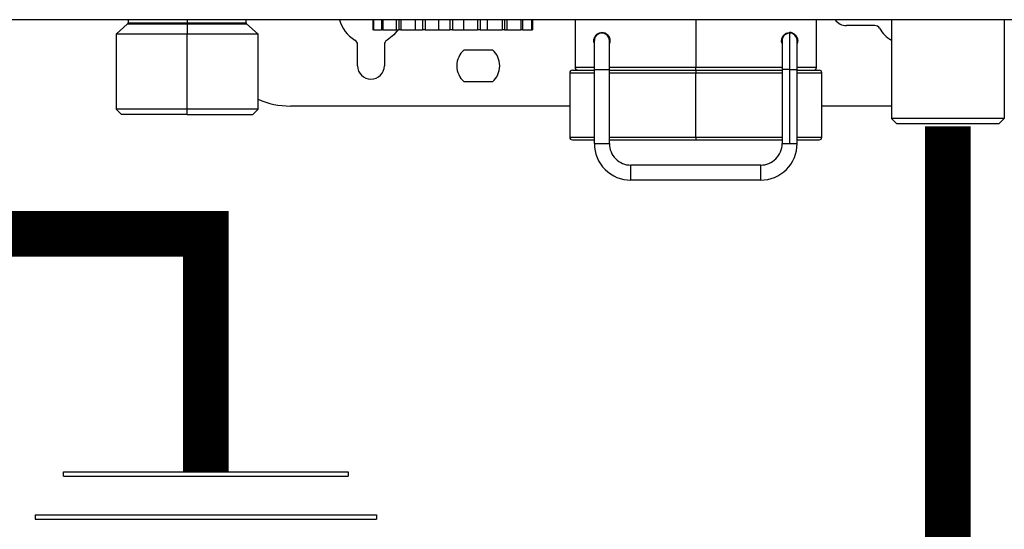
# Model space of a CAD drawing. Units: inches. Extents: x 0.1 to 15.9, y 2.5 to 7.8.
# Drawn here: x 3.7 to 4.2, y 5.3 to 5.6 of the extents above; entities that cross this region are included whole.
import ezdxf

# ---------------------------------------------------------------- set-up
doc = ezdxf.new("R2010")
doc.units = ezdxf.units.IN
doc.header["$MEASUREMENT"] = 0

# ---------------------------------------------------------------- blocks, each defined once
blk = doc.blocks.new('NPE-A')
at = {"color": 7, "linetype": 'Continuous', "lineweight": 25}
for p, q in [((0.5029952163842124, -0.4891391636636531), (-0.5030013483485598, -0.4891391636636531)), ((-0.2241530949105888, -0.4909945553465977), (-0.2291379496238279, -0.495485405982512)), ((-0.223919936334054, -0.4891391636636531), (-0.223919936334054, -0.490470657796978)), ((-0.1980790522034697, -0.4909945553465977), (-0.1980817666078083, -0.495485405982512)), ((-0.1980789296174643, -0.4891391636636531), (-0.1980789296174643, -0.490470657796978)), ((-0.1722098331940438, -0.490470657796978), (-0.1722098331940438, -0.4891391636636531)), ((-0.166991802391985, -0.495485405982512), (-0.1719766571052241, -0.4909945553465977)), ((-0.1166335951985553, -0.4891391636636531), (-0.1166335951985553, -0.4936050067550841)), ((-0.1164417393486816, -0.4891391636636531), (-0.1164417393486816, -0.4936050067550841)), ((-0.1128561338035128, -0.4891391636636531), (-0.1128561338035128, -0.4936050067550841)), ((-0.1122600943914926, -0.4891391636636531), (-0.1122600943914926, -0.4936050067550841)), ((-0.1063157152568779, -0.4936050067550841), (-0.1063157152568779, -0.4891391636636531)), ((-0.105322856198997, -0.4891391636636531), (-0.105322856198997, -0.4936050067550841)), ((-0.1043945299152271, -0.4891391636636531), (-0.1043945299152271, -0.4936050067550841)), ((-0.09802693136352558, -0.4936050067550841), (-0.09802693136352558, -0.4891391636636531)), ((-0.09494238734696281, -0.4891391636636531), (-0.09494238734696281, -0.4936050067550841)), ((-0.09379373023619464, -0.4891391636636531), (-0.09379373023619464, -0.4936050067550841)), ((-0.08777094859691004, -0.4936050067550841), (-0.08777094859691004, -0.4891391636636531)), ((-0.0829667593827581, -0.4891391636636531), (-0.0829667593827581, -0.4936050067550841)), ((-0.08173631989611407, -0.4891391636636531), (-0.08173631989611407, -0.4936050067550841)), ((-0.07678479106323777, -0.4936050067550841), (-0.07678479106323777, -0.4891391636636531)), ((-0.07084040755055354, -0.4891391636636531), (-0.07084040755055354, -0.4936050067550841)), ((-0.06967660231234674, -0.4891391636636531), (-0.06967660231234674, -0.4936050067550841)), ((-0.06639354777720796, -0.4936050067550841), (-0.06639354777720796, -0.4891391636636531)), ((-0.06002595360357588, -0.4891391636636531), (-0.06002595360357588, -0.4936050067550841)), ((-0.0590691523426814, -0.4891391636636531), (-0.0590691523426814, -0.4936050067550841)), ((-0.0578505642956253, -0.4936050067550841), (-0.0578505642956253, -0.4891391636636531)), ((-0.05182778265634069, -0.4891391636636531), (-0.05182778265634069, -0.4936050067550841)), ((-0.0511933825817168, -0.4891391636636531), (-0.0511933825817168, -0.4936050067550841)), ((-0.04723470842865196, -0.4891391636636531), (-0.04723470842865196, -0.4936050067550841)), ((-0.04699923823036101, -0.4891391636636531), (-0.04699923823036101, -0.4936050067550841)), ((-0.04680072771178501, -0.4891391636636531), (-0.04680072771178501, -0.4936050067550841)), ((-0.02810236735793636, -0.4891391636636531), (-0.02810236735793636, -0.5100582197985144)), ((0.07766830074276343, -0.5100582197985144), (0.07766830074276343, -0.4891391636636531)), ((0.1032709915145757, -0.4917246775767961), (0.09076413710903908, -0.4917246775767961)), ((0.1105747268296275, -0.4891391636636531), (0.1105747268296275, -0.5323875753539458)), ((0.1599343659599219, -0.4891391636636531), (0.1599343659599219, -0.5323875753539458)), ((-0.2291379496238279, -0.495485405982512), (-0.2291379496238279, -0.5283918320693761)), ((-0.1980817666078083, -0.495485405982512), (-0.2291379496238279, -0.495485405982512)), ((-0.166991802391985, -0.495485405982512), (-0.1980817666078083, -0.495485405982512)), ((-0.1980817666078083, -0.5283918320693761), (-0.1980817666078083, -0.495485405982512)), ((-0.166991802391985, -0.5283918320693761), (-0.166991802391985, -0.495485405982512)), ((-0.1164417393486816, -0.4936050067550841), (-0.1166335951985553, -0.4936050067550841)), ((-0.1164417393486816, -0.4936050067550841), (-0.1128561338035128, -0.4936050067550841)), ((-0.1122600943914926, -0.4936050067550841), (-0.1128561338035128, -0.4936050067550841)), ((-0.1122600943914926, -0.4936050067550841), (-0.1063157152568779, -0.4936050067550841)), ((-0.1063157152568779, -0.4936050067550841), (-0.105322856198997, -0.4936050067550841)), ((-0.1043945299152271, -0.4936050067550841), (-0.105322856198997, -0.4936050067550841)), ((-0.1043945299152271, -0.4936050067550841), (-0.09802693136352558, -0.4936050067550841)), ((-0.09802693136352558, -0.4936050067550841), (-0.09494238734696281, -0.4936050067550841)), ((-0.09379373023619464, -0.4936050067550841), (-0.09494238734696281, -0.4936050067550841)), ((-0.09379373023619464, -0.4936050067550841), (-0.08777094859691004, -0.4936050067550841)), ((-0.08777094859691004, -0.4936050067550841), (-0.0829667593827581, -0.4936050067550841)), ((-0.08173631989611407, -0.4936050067550841), (-0.0829667593827581, -0.4936050067550841)), ((-0.08173631989611407, -0.4936050067550841), (-0.07678479106323777, -0.4936050067550841)), ((-0.07678479106323777, -0.4936050067550841), (-0.07084040755055354, -0.4936050067550841)), ((-0.06967660231234674, -0.4936050067550841), (-0.07084040755055354, -0.4936050067550841)), ((-0.06967660231234674, -0.4936050067550841), (-0.06639354777720796, -0.4936050067550841)), ((-0.06639354777720796, -0.4936050067550841), (-0.06002595360357588, -0.4936050067550841)), ((-0.0590691523426814, -0.4936050067550841), (-0.06002595360357588, -0.4936050067550841)), ((-0.0590691523426814, -0.4936050067550841), (-0.0578505642956253, -0.4936050067550841)), ((-0.0578505642956253, -0.4936050067550841), (-0.05182778265634069, -0.4936050067550841)), ((-0.0511933825817168, -0.4936050067550841), (-0.05182778265634069, -0.4936050067550841)), ((-0.0511933825817168, -0.4936050067550841), (-0.04723470842865196, -0.4936050067550841)), ((-0.04699923823036101, -0.4936050067550841), (-0.04723470842865196, -0.4936050067550841)), ((-0.04699923823036101, -0.4936050067550841), (-0.04680072771178501, -0.4936050067550841)), ((-0.01634817130571675, -0.4950153061756541), (-0.01635144719772952, -0.4950153061756541)), ((0.06584066472993855, -0.4947802912967969), (0.06601533227105194, -0.4947802912967969)), ((0.0659146278700915, -0.4950153061756541), (0.06591790266758424, -0.4950153061756541)), ((-0.1234021725640575, -0.5093531051127993), (-0.1234021725640575, -0.5000974416379282)), ((-0.1116498787839093, -0.5000974416379282), (-0.1116498787839093, -0.5093531051127993)), ((-0.01963881303879034, -0.4983059347745122), (-0.01964359389288162, -0.4983059347745122)), ((-0.01305942856116515, -0.497085258387342), (-0.01305942856116515, -0.4981941363403397)), ((-0.01282266683177524, -0.4983059347745122), (-0.01282210534410111, -0.4983059347745122)), ((0.06262536085147574, -0.4995097993670701), (0.06262536085147574, -0.4971135582416064)), ((0.06943995612665632, -0.4983059347745122), (0.06944081422867243, -0.4983059347745122)), ((0.06944256983535113, -0.4983059347745122), (0.06944342793736724, -0.4983059347745122)), ((-0.07673557278327947, -0.5023017481082288), (-0.06429811081123815, -0.5023017481082288)), ((-0.03045282698957918, -0.5124087188328001), (-0.03045282698957918, -0.5406142169002361)), ((-0.02927759717375777, -0.5112335043402307), (-0.01964071312182525, -0.5112335043402307)), ((-0.01963803593109659, -0.5109984194122301), (-0.01305675137043294, -0.5109984194122301)), ((-0.01963803593109659, -0.5434347456922364), (-0.01963803593109659, -0.5109984194122301)), ((-0.01305675137043294, -0.5434347456922364), (-0.01305675137043294, -0.5109984194122301)), ((-0.01305675137043294, -0.5112335043402307), (0.02478627541996148, -0.5112335043402307)), ((0.02478627541996148, -0.5112335043402307), (0.06279037474489813, -0.5112335043402307)), ((0.02478634765814136, -0.5406142169002361), (0.02478634765814136, -0.5124087188328001)), ((0.06262803585317145, -0.5109984194122301), (0.06262803585317145, -0.5434347456922364)), ((0.06591888335560214, -0.5109984194122301), (0.06591888335560214, -0.5434347456922364)), ((0.06920664431761936, -0.5112335043402307), (0.07884352399147887, -0.5112335043402307)), ((0.06920932369738453, -0.5434347456922364), (0.06920932369738453, -0.5109984194122301)), ((0.08001875599633679, -0.5406142169002361), (0.08001875599633679, -0.5124087188328001)), ((-0.06429811081123815, -0.5164044621173733), (-0.07673557278327947, -0.5164044621173733)), ((-0.2291379496238279, -0.5283918320693761), (-0.2267874856141121, -0.5307422610545185)), ((-0.1980817666078083, -0.5283918320693761), (-0.2291379496238279, -0.5283918320693761)), ((-0.166991802391985, -0.5283918320693761), (-0.1980817666078083, -0.5283918320693761)), ((-0.1980804882109248, -0.5307422610545185), (-0.1980817666078083, -0.5283918320693761)), ((-0.1693422664017008, -0.5307422610545185), (-0.166991802391985, -0.5283918320693761)), ((-0.03045282698957918, -0.5269815326488025), (-0.1527829113924903, -0.5269815326488025)), ((0.1105747268296275, -0.5269815326488025), (0.08001875599633679, -0.5269815326488025)), ((-0.1980804882109248, -0.5307422610545185), (-0.2267874856141121, -0.5307422610545185)), ((-0.1980804882109248, -0.5307422610545185), (-0.1693422664017008, -0.5307422610545185)), ((0.1129251908393434, -0.5347380743882351), (0.1105747268296275, -0.5323875753539458)), ((0.1599343659599219, -0.5323875753539458), (0.1105747268296275, -0.5323875753539458)), ((0.1575839194624946, -0.5347380743882351), (0.1129251908393434, -0.5347380743882351)), ((0.1575839194624946, -0.5347380743882351), (0.1599343659599219, -0.5323875753539458)), ((-0.02927759717375777, -0.5417894313928056), (-0.01963803593109659, -0.5417894313928056)), ((-0.01963803593109659, -0.5434347456922364), (-0.01634719171221533, -0.5434347456922364)), ((-0.01634719171221533, -0.5434347456922364), (-0.01305675137043294, -0.5434347456922364)), ((-0.01305675137043294, -0.5417894313928056), (0.02478627541996148, -0.5417894313928056)), ((0.02478627541996148, -0.5417894313928056), (0.06262803585317145, -0.5417894313928056)), ((0.06262803585317145, -0.5434347456922364), (0.06591888335560214, -0.5434347456922364)), ((0.06591888335560214, -0.5434347456922364), (0.06920932369738453, -0.5434347456922364)), ((0.06920932369738453, -0.5417894313928056), (0.07884352399147887, -0.5417894313928056)), ((0.05322620170466963, -0.5528366017310962), (-0.003654913938378135, -0.5528366017310962)), ((0.05322620170466963, -0.5594178589288088), (-0.003654913938378135, -0.5594178589288088))]:
    blk.add_line(p, q, dxfattribs=at)
at = {"color": 8, "linetype": 'Continuous', "lineweight": 25}
for p, q in [((-0.2241530949105888, -0.4909945553465977), (-0.1980790522034697, -0.4909945553465977)), ((-0.223919936334054, -0.490470657796978), (-0.1980789296174643, -0.490470657796978)), ((-0.1980790522034697, -0.4909945553465977), (-0.1719766571052241, -0.4909945553465977)), ((-0.1980789296174643, -0.490470657796978), (-0.1722098331940438, -0.490470657796978)), ((0.02478620537081455, -0.4891391636636531), (0.02478620537081455, -0.5100582197985144)), ((-0.03045282698957918, -0.5124087188328001), (-0.01963803593109659, -0.5124087188328001)), ((-0.01963803812013309, -0.5100582197985144), (-0.02810236735793636, -0.5100582197985144)), ((0.02478620537081455, -0.5100582197985144), (-0.01305675246495297, -0.5100582197985144)), ((-0.01305675137043294, -0.5124087188328001), (0.02478634765814136, -0.5124087188328001)), ((0.06289586437802286, -0.5100582197985144), (0.02478620537081455, -0.5100582197985144)), ((0.02478634765814136, -0.5124087188328001), (0.06262803585317145, -0.5124087188328001)), ((0.06591888335560214, -0.5109984194122301), (0.06262803585317145, -0.5109984194122301)), ((0.06591888335560214, -0.5109984194122301), (0.06920932369738453, -0.5109984194122301)), ((0.06920932369738453, -0.5124087188328001), (0.08001875599633679, -0.5124087188328001)), ((0.07766830074276343, -0.5100582197985144), (0.0695566361105675, -0.5100582197985144)), ((-0.03045282698957918, -0.5406142169002361), (-0.01963803593109659, -0.5406142169002361)), ((-0.01305675137043294, -0.5406142169002361), (0.02478634765814136, -0.5406142169002361)), ((0.02478634765814136, -0.5406142169002361), (0.06262803585317145, -0.5406142169002361)), ((0.06920932369738453, -0.5406142169002361), (0.08001875599633679, -0.5406142169002361))]:
    blk.add_line(p, q, dxfattribs=at)
at = {"color": 7, "linetype": 'Continuous', "lineweight": 25, "flags": 128}
for points in [[(-0.1980790522034697, -0.4909945553465977), (-0.1980790171788962, -0.4909423687341548), (-0.1980789996666112, -0.4908849984850381), (-0.1980789821543227, -0.4908231450906921), (-0.1980789646420378, -0.490757368944271), (-0.1980789471297528, -0.4906885106355023), (-0.1980789296174643, -0.4906172006066871), (-0.1980789296174643, -0.4905443494966963), (-0.1980789296174643, -0.490470657796978)], [(-0.1057479056499788, -0.4936050067550841), (-0.107553877661674, -0.4958206611867464), (-0.1104746467790549, -0.4980618835560531)], [(0.06591790266758424, -0.4950153061756541), (0.06591809530272941, -0.4953224016239144), (0.06591827480366264, -0.4962319197124589), (0.06591844554845339, -0.4977089759674751), (0.06591859440288261, -0.4996966904838462), (0.06591871698888441, -0.5021187096943844), (0.06591880455031629, -0.5048819382864114), (0.06591886146524417, -0.5078802518064389), (0.06591888335560214, -0.5109984194122301)], [(-0.01963803593109659, -0.5109984194122301), (-0.01963805125434503, -0.5085222522132131), (-0.01963809503506098, -0.5061412117520465), (-0.01963816727324086, -0.5039468522602224), (-0.01963826359081522, -0.5020235129073871), (-0.019638381798744, -0.5004450254915458), (-0.01963851751896128, -0.4992721226207326), (-0.0196386619953246, -0.4985498458946847), (-0.01963881303879034, -0.4983059347745122)], [(-0.01305675137043294, -0.5109984194122301), (-0.01305676559916846, -0.5085222522132131), (-0.01305681047440088, -0.5061412117520465), (-0.01305688161806073, -0.5039468522602224), (-0.01305697903015157, -0.5020235129073871), (-0.01305709614356743, -0.5004450254915458), (-0.01305723076926468, -0.4992721226207326), (-0.01305737634014448, -0.4985498458946847), (-0.01305752847812669, -0.4983059347745122)], [(0.02478613313263467, -0.5112335043402307), (0.02478614626685016, -0.5112108784666471), (0.02478615940106565, -0.5111440515830612), (0.02478617253528115, -0.5110354053603761), (0.02478618348046013, -0.5108892828455343), (0.02478619223660261, -0.5107111478717865), (0.02478619880370858, -0.5105080053535485), (0.0247862031817816, -0.5102874906475439), (0.02478620537081455, -0.5100582197985144)], [(0.02478627541996148, -0.5112335043402307), (0.02478629074320993, -0.5112560601646674), (0.02478630387742542, -0.5113229570973967), (0.02478631701164091, -0.5114315332709385), (0.0247863279568199, -0.5115777258349237), (0.02478633671296238, -0.5117557907595316), (0.02478634328006835, -0.5119589332777661), (0.02478634765814136, -0.5121794479837707), (0.02478634765814136, -0.5124087188328001)], [(0.02478634765814136, -0.5406142169002361), (0.02478634765814136, -0.5408434877492656), (0.02478634328006835, -0.5410639324061233), (0.02478633671296238, -0.5412671449735047), (0.0247863279568199, -0.5414452098981126), (0.02478631701164091, -0.5415914024620978), (0.02478630387742542, -0.5416999786356396), (0.02478629074320993, -0.5417668755683689), (0.02478627541996148, -0.5417894313928056)], [(-0.003654913938378135, -0.5594178589288088), (-0.003654836774868775, -0.5591674332382244), (-0.00365477137742487, -0.5584540527534916), (-0.003654727596708929, -0.5573865037955859), (-0.003654712273460481, -0.5561272303299543), (-0.003654727596708929, -0.5548679568643191), (-0.00365477137742487, -0.5538004079064134), (-0.003654836774868775, -0.553087097470824), (-0.003654913938378135, -0.5528366017310962)], [(0.05322620170466963, -0.5594178589288088), (0.05322627613188247, -0.5591674332382244), (0.05322634180295638, -0.5584540527534916), (0.05322638558367232, -0.5573865037955859), (0.05322640309595728, -0.5561272303299543), (0.05322638558367232, -0.5548679568643191), (0.05322634180295638, -0.5538004079064134), (0.05322627613188247, -0.553087097470824), (0.05322620170466963, -0.5528366017310962)]]:
    blk.add_lwpolyline(points, dxfattribs=at)
at = {"color": 7, "linetype": 'Continuous', "lineweight": 25}
for centre, radius, start, end in [((-0.2246250670746883, -0.4904706493103337), 0.0007051377739123363, 312.0157178572269, 0), ((-0.17150468810666, -0.4904706493103337), 0.0007051377739123363, 180, 227.984282142773), ((-0.1175260283008279, -0.4858485165718225), 0.01410275547824496, 193.4933988215529, 240.0000000000162), ((0.09076413632619151, -0.4858485165718225), 0.005876148115932667, 214.055797742571, 270), ((0.1032709944110464, -0.4940751239341292), 0.002350459246373352, 30.00000000013803, 90), ((-0.01634817107967534, -0.4983059505776009), 0.003290642944922326, 0.003508872582462849, 179.9964911274175), ((0.06591790238911188, -0.4983059505776009), 0.003290642944922316, 2.877206112722554, 90), ((0.117519896336477, -0.4858485165718225), 0.01410275547824489, 209.9999999999835, 240.4970154936963), ((-0.1257526356631311, -0.5000974184972531), 0.002350459246373034, 0, 59.99999999987727), ((-0.1092994209385212, -0.5000974184972531), 0.002350459246373034, 120.0000000001227, 180), ((-0.07051684337336694, -0.509353109035553), 0.009401836985485442, 131.40962210922, 228.5903778907799), ((-0.07051684337336694, -0.509353109035553), 0.009401836985485442, 311.4096221092226, 48.59037789077997), ((-0.1175260283008279, -0.509353109035553), 0.005876148115932638, 180, 0), ((-0.02927759709070243, -0.5124087060558384), 0.001175229623186676, 90, 180), ((-0.0269271378443301, -0.5100582468094661), 0.001175229623186464, 180, 270), ((0.07649306899608477, -0.5100582468094661), 0.00117522962318657, 270, 0), ((0.0788435282424571, -0.5124087060558384), 0.001175229623186676, 0, 90), ((-0.1527829169964237, -0.4917246646877533), 0.03525688869559587, 246.2334976235181, 270), ((-0.02927759709070243, -0.5406142170123136), 0.00117522962318657, 180, 270), ((-0.003654913868080589, -0.5434347681079625), 0.01598312287533666, 179.9964911274175, 270), ((-0.003654913868080589, -0.5434347681079625), 0.009401836985492136, 179.9964911274175, 270), ((0.05322619978747967, -0.5434347681079625), 0.01598312287533656, 270, 0.003508872582462849), ((0.05322619978747967, -0.5434347681079625), 0.009401836985492136, 270, 0.003508872582462849), ((0.0788435282424571, -0.5406142170123136), 0.00117522962318657, 270, 0)]:
    blk.add_arc(centre, radius, start, end, dxfattribs=at)
at = {"color": 8, "linetype": 'Continuous', "lineweight": 25}
blk.add_arc((0.06591790238911188, -0.4983059505776009), 0.003290642944922275, 90, 180.2586363082265, dxfattribs=at)
at = {"color": 7, "linetype": 'Continuous', "lineweight": 25}
for points, knots in [([(-0.01987402493086576, -0.4983059347745122), (-0.01986174983388778, -0.4980861357678759), (-0.01983615551153917, -0.4976278414963797), (-0.01956382997414052, -0.4967482214912149), (-0.0189658827679382, -0.4958379961803896), (-0.01799369601442335, -0.495108731913886), (-0.01680206260355788, -0.4947316448504022), (-0.01547843576529728, -0.4947967800991631), (-0.01436187516612875, -0.4953123928829992), (-0.01360009767443215, -0.4960462386984634), (-0.01316726570469284, -0.4967217622306617), (-0.01287599148061402, -0.4974862997225014), (-0.01283979722418649, -0.4980368324415156), (-0.01282210534410111, -0.4983059347745122)], [0, 0, 0, 0, 0.0450252399114527, 0.09388035842275896, 0.203952204251923, 0.3306236115344951, 0.47010451111431, 0.6150555953762844, 0.7569567057208298, 0.8251060518931573, 0.8872645720857183, 0.9448945255839365, 1, 1, 1, 1]), ([(-0.01282266683177524, -0.4983059347745122), (-0.0128314600984909, -0.498118359287206), (-0.01284942803959921, -0.4977350722315048), (-0.0130373694099839, -0.4970039117607872), (-0.01345604735021211, -0.4962075711737217), (-0.01411669979007413, -0.4955276153444341), (-0.01512253200395519, -0.4949055762043439), (-0.01585643686469296, -0.4948340149004178), (-0.01634993347950142, -0.4947858952283344)], [0, 0, 0, 0, 0.06895188919985613, 0.140894564509407, 0.2900908002536091, 0.4559489581890854, 0.6341660046424236, 1, 1, 1, 1]), ([(-0.01313199181295288, -0.4976343035797353), (-0.01317213554952956, -0.4974704409696411), (-0.01328658439012442, -0.4970032725558102), (-0.01371443256418714, -0.4962491074620505), (-0.01449607458658675, -0.4955100436512527), (-0.01544367352745168, -0.4950794988741389), (-0.01608583022038146, -0.495033924664936), (-0.01634817130571675, -0.4950153061756541)], [0, 0, 0, 0, 0.1128994774484622, 0.3218737317266421, 0.5701693941514105, 0.8244007593616044, 1, 1, 1, 1]), ([(0.06239259192330437, -0.4983059347745122), (0.06241122218627937, -0.4980312203947665), (0.06244944915545703, -0.4974675408513445), (0.06275389540804555, -0.4966899178592055), (0.06320120544637065, -0.4960068762173702), (0.06397698391221796, -0.4952835045800281), (0.0651032145247028, -0.4947832966603176), (0.0664288165520388, -0.4947387124961207), (0.06761426279358873, -0.4951358650255404), (0.06856775606153165, -0.4958757768415705), (0.06914739139483772, -0.496780740668898), (0.06940744618404993, -0.4976438742021099), (0.06943174641788574, -0.4980909960135573), (0.06944342793736724, -0.4983059347745122)], [0, 0, 0, 0, 0.0562470334829231, 0.1154118768082894, 0.1788915955541442, 0.2482951621450377, 0.3901536099790997, 0.5366858320574288, 0.6760088156937155, 0.8010169589951357, 0.908396954627716, 0.955964919250201, 0.9999999999999999, 0.9999999999999999, 0.9999999999999999, 0.9999999999999999]), ([(0.06944256983535113, -0.4983059347745122), (0.0694402703398771, -0.4982104408278953), (0.06943554370996297, -0.4980141523160651), (0.06938291647984074, -0.4976068076746198), (0.06920399796923093, -0.496937204863622), (0.06856986955322442, -0.4957883232632145), (0.06745749938730072, -0.4951033744722562), (0.06640268781431247, -0.494652097369789), (0.06591778301100804, -0.494780407990584), (0.06591742983586202, -0.4947805014442306)], [0, 0, 0, 0, 0.02828762643230856, 0.05814542483914211, 0.1283537536587514, 0.2831074910680532, 0.7116172316704309, 0.9997899595415967, 1, 1, 1, 1]), ([(-0.01963849562860687, -0.4995668894196097), (-0.01964047243285605, -0.4995636311207097), (-0.01973699050132693, -0.4994045436863974), (-0.01983003235983616, -0.4989558697372889), (-0.0198597439174415, -0.4985169188045599), (-0.01987402493086576, -0.4983059347745122)], [0, 0, 0, 0, 0.01074255070772042, 0.5245083041309185, 1, 1, 1, 1]), ([(-0.01282210534410111, -0.4983059347745122), (-0.01283463489197856, -0.4985862008034392), (-0.01285377416790978, -0.4990143159210252), (-0.01300499158241819, -0.4993790168933305), (-0.0130572143514962, -0.4995049659761168)], [0, 0, 0, 0, 0.6546510912922894, 1, 1, 1, 1]), ([(0.06262536085147574, -0.4995097993670701), (0.06256903741188169, -0.499365690325595), (0.06242401853229596, -0.4989946453062668), (0.06240451843648231, -0.4985673029429289), (0.06239259192330437, -0.4983059347745122)], [0, 0, 0, 0, 0.3883869448958409, 1, 1, 1, 1]), ([(0.06262729595908412, -0.4983202948490781), (0.06262729567891356, -0.4983206077623183), (0.06262729331755978, -0.4983232450747987), (0.06262743984962271, -0.4985156081824176), (0.06262755921676999, -0.4992348398140667), (0.06262773899728047, -0.5007669029013915), (0.06262786445258883, -0.5029166518328712), (0.0626279676661936, -0.5055412899422667), (0.06262802938160861, -0.5083041649068232), (0.06262803384805182, -0.5101636440205599), (0.06262803585317145, -0.5109984194122301)], [0, 0, 0, 0, 0.01138787924752478, 0.09597994573893386, 0.2452552065990981, 0.4018346443591372, 0.5586257834064948, 0.7154374886529312, 0.8722514385294228, 1, 1, 1, 1]), ([(0.06920932369738453, -0.5109984194122301), (0.06920932135851943, -0.5104644006226753), (0.06920931454443946, -0.5089085829283615), (0.06920927876722005, -0.5063818337784891), (0.06920919031004957, -0.5036480950406368), (0.06920906153269457, -0.5013417957507169), (0.06920890336020791, -0.499600667666348), (0.06920875102929558, -0.4987115013424361), (0.0692086574494104, -0.4984050180564328), (0.06920859056182338, -0.4983282429264637), (0.06920857593904217, -0.4983073271994538), (0.06920853719379694, -0.4982969818612784), (0.06920850636396225, -0.4982868162758063), (0.06920834720133429, -0.4982679946700141), (0.06920796529026618, -0.4982437299306657), (0.06920726748512807, -0.4981995913330568), (0.06920457124025448, -0.4981627879658515), (0.06920293171297431, -0.4981404086467212)], [0, 0, 0, 0, 0.08016550538538639, 0.2335552871763057, 0.387220520547574, 0.5408862752711704, 0.6945546180023413, 0.8482326423752478, 0.9221201247731655, 0.9590833294351924, 0.9775713676075002, 0.9868256292961678, 0.9915053130986626, 0.9931240290097424, 0.9944863144633292, 0.9966472489453037, 1, 1, 1, 1]), ([(0.06944342793736724, -0.4983059347745122), (0.06943198717431387, -0.4985294888490603), (0.06940880798068094, -0.4989824134622669), (0.06927608887647652, -0.4993657067057473), (0.06920887713408974, -0.4995598144560436)], [0, 0, 0, 0, 0.4935789931191712, 1, 1, 1, 1])]:
    blk.add_open_spline(points, degree=3, knots=knots, dxfattribs=at)

msp = doc.modelspace()

# ---------------------------------------------------------------- linework, layer by layer
for p, q in [((3.711855369270804, 5.30673099540355), (3.867670758278134, 5.30673099540355)), ((3.711855369270804, 5.304393764568434), (3.711855369270804, 5.30673099540355)), ((3.867670758278134, 5.30673099540355), (3.867670758278134, 5.304393764568434)), ((3.711855369270804, 5.304393764568434), (3.867670758278134, 5.304393764568434)), ((3.696273830370071, 5.283148166133524), (3.883252297178867, 5.283148166133524)), ((3.696273830370071, 5.283148166133524), (3.696273830370071, 5.280810935298419)), ((3.696273830370071, 5.280810935298419), (3.883252297178867, 5.280810935298419)), ((3.883252297178867, 5.283148166133524), (3.883252297178867, 5.280810935298419))]:
    msp.add_line(p, q)
at = {"const_width": 0.025}
for points in [[(3.577536854596974, 5.502339311266404), (3.577536854596974, 5.437003060489728), (3.789763063774469, 5.437003060489729), (3.789763063774469, 5.30673099540355)], [(4.196141274061782, 5.495963648306972), (4.196141274061782, 4.422231560534509)]]:
    msp.add_lwpolyline(points, dxfattribs=at)

# ---------------------------------------------------------------- block references
at = {"xscale": 1.25, "yscale": 1.25, "zscale": 1.25}
msp.add_blockref('NPE-A', (4.027073080123133, 6.165767137584552), dxfattribs=at)

doc.saveas('drawing.dxf')
